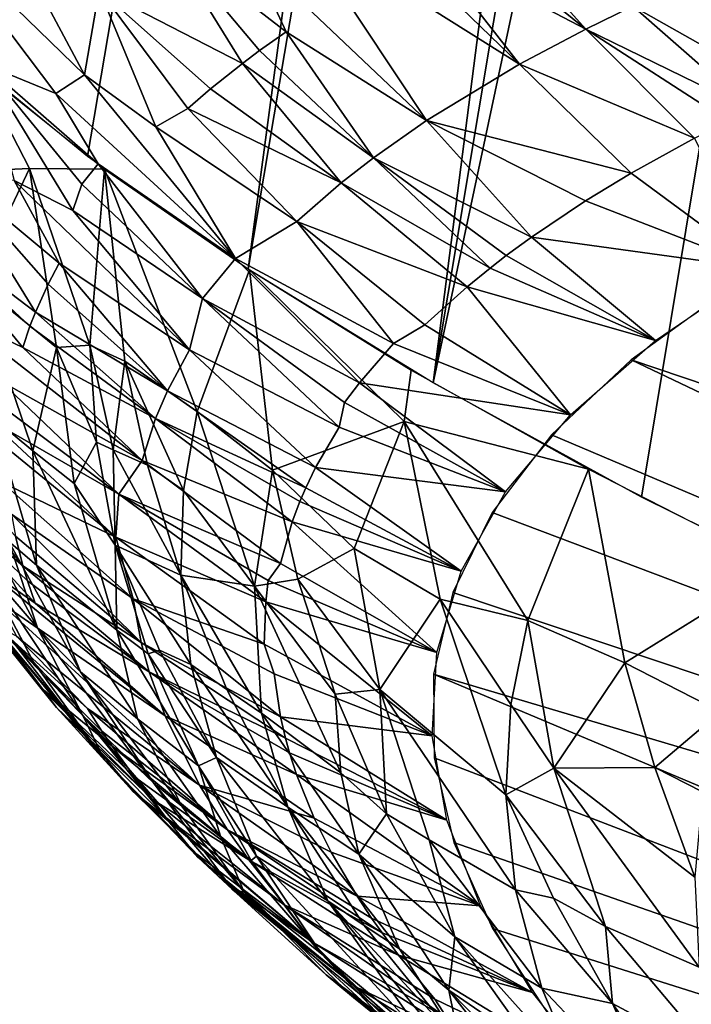
# Model space of a CAD drawing. Extents: x -247 to 247, y 0 to 784.
# Drawn here: x -200 to -200, y 3 to 3 of the extents above; entities that cross this region are included whole.
import ezdxf

# ---------------------------------------------------------------- set-up
doc = ezdxf.new("R2010")
doc.units = 0
doc.header["$MEASUREMENT"] = 0

msp = doc.modelspace()

# ---------------------------------------------------------------- linework, layer by layer
for points in [[(-200.213196, 3.428539, -439.035645), (-200.312744, 3.526703, -439.475586), (-199.554749, 7.953934, -438.652496)], [(-200.213196, 3.428539, -439.035645), (-199.554749, 7.953934, -438.652496), (-199.457977, 7.858506, -438.224823)], [(-200.213196, 3.428539, -439.035645), (-199.457977, 7.858506, -438.224823), (-199.339615, 7.761758, -437.802917)], [(-200.091446, 3.329017, -438.601624), (-200.213196, 3.428539, -439.035645), (-199.339615, 7.761758, -437.802917)], [(-199.9478, 3.228383, -438.174622), (-200.091446, 3.329017, -438.601624), (-199.339615, 7.761758, -437.802917)], [(-199.9478, 3.228383, -438.174622), (-199.339615, 7.761758, -437.802917), (-199.199966, 7.663929, -437.387817)], [(-199.782608, 3.126889, -437.755707), (-199.9478, 3.228383, -438.174622), (-199.199966, 7.663929, -437.387817)], [(-199.782608, 3.126889, -437.755707), (-199.199966, 7.663929, -437.387817), (-199.039383, 7.565264, -436.98056)], [(-199.782608, 3.126889, -437.755707), (-199.039383, 7.565264, -436.98056), (-198.858261, 7.466007, -436.582153)], [(-199.596298, 3.024786, -437.345886), (-199.782608, 3.126889, -437.755707), (-198.858261, 7.466007, -436.582153)], [(-199.389313, 2.922328, -436.946198), (-199.596298, 3.024786, -437.345886), (-198.858261, 7.466007, -436.582153)], [(-200.094177, 3.401826, -442.870544), (-200.186371, 3.574045, -442.993988), (-200.237137, 3.54053, -442.743347)], [(-200.094177, 3.401826, -442.870544), (-200.081146, 3.477921, -443.102905), (-200.186371, 3.574045, -442.993988)], [(-199.861435, 3.562308, -443.842133), (-199.905411, 3.536914, -443.68808), (-199.705444, 3.411242, -443.809174)], [(-199.787766, 3.5167, -443.902344), (-199.861435, 3.562308, -443.842133), (-199.705444, 3.411242, -443.809174)], [(-199.736542, 3.542985, -444.065094), (-199.757416, 3.532536, -444.000122), (-199.64624, 3.442594, -444.002197)], [(-199.736542, 3.542985, -444.065094), (-199.64624, 3.442594, -444.002197), (-199.604233, 3.46307, -444.130188)], [(-200.119705, 3.385175, -442.747253), (-200.237137, 3.54053, -442.743347), (-200.184753, 3.411535, -442.607422)], [(-200.094177, 3.401826, -442.870544), (-200.237137, 3.54053, -442.743347), (-200.119705, 3.385175, -442.747253)], [(-199.905411, 3.536914, -443.68808), (-199.946548, 3.511074, -443.533417), (-199.788437, 3.36099, -443.506653)], [(-199.905411, 3.536914, -443.68808), (-199.788437, 3.36099, -443.506653), (-199.705444, 3.411242, -443.809174)], [(-199.757416, 3.532536, -444.000122), (-199.787766, 3.5167, -443.902344), (-199.64624, 3.442594, -444.002197)], [(-199.95285, 3.412096, -443.277039), (-200.022293, 3.524162, -443.371185), (-200.081146, 3.477921, -443.102905)], [(-199.937698, 3.423438, -443.343262), (-200.022293, 3.524162, -443.371185), (-199.95285, 3.412096, -443.277039)], [(-199.913986, 3.44031, -443.442444), (-200.022293, 3.524162, -443.371185), (-199.937698, 3.423438, -443.343262)], [(-199.946548, 3.511074, -443.533417), (-200.022293, 3.524162, -443.371185), (-199.913986, 3.44031, -443.442444)], [(-199.787766, 3.5167, -443.902344), (-199.705444, 3.411242, -443.809174), (-199.64624, 3.442594, -444.002197)], [(-199.946548, 3.511074, -443.533417), (-199.913986, 3.44031, -443.442444), (-199.788437, 3.36099, -443.506653)], [(-199.466736, 3.385623, -444.154572), (-199.537476, 3.493126, -444.321014), (-199.604233, 3.46307, -444.130188)], [(-200.030228, 3.355533, -442.922791), (-200.081146, 3.477921, -443.102905), (-200.094177, 3.401826, -442.870544)], [(-200.001724, 3.371816, -443.044739), (-200.081146, 3.477921, -443.102905), (-200.030228, 3.355533, -442.922791)], [(-199.981567, 3.389188, -443.144379), (-200.081146, 3.477921, -443.102905), (-200.001724, 3.371816, -443.044739)], [(-199.95285, 3.412096, -443.277039), (-200.081146, 3.477921, -443.102905), (-199.981567, 3.389188, -443.144379)], [(-199.49855, 3.37064, -444.060303), (-199.604233, 3.46307, -444.130188), (-199.64624, 3.442594, -444.002197)], [(-199.466736, 3.385623, -444.154572), (-199.604233, 3.46307, -444.130188), (-199.49855, 3.37064, -444.060303)], [(-199.913986, 3.44031, -443.442444), (-199.937698, 3.423438, -443.343262), (-199.835831, 3.327794, -443.311096)], [(-199.913986, 3.44031, -443.442444), (-199.835831, 3.327794, -443.311096), (-199.788437, 3.36099, -443.506653)], [(-199.549072, 3.345244, -443.902435), (-199.64624, 3.442594, -444.002197), (-199.705444, 3.411242, -443.809174)], [(-199.519135, 3.360545, -443.997253), (-199.64624, 3.442594, -444.002197), (-199.549072, 3.345244, -443.902435)], [(-199.49855, 3.37064, -444.060303), (-199.64624, 3.442594, -444.002197), (-199.519135, 3.360545, -443.997253)], [(-199.937698, 3.423438, -443.343262), (-199.95285, 3.412096, -443.277039), (-199.835831, 3.327794, -443.311096)], [(-200.104477, 3.280719, -442.477753), (-200.184753, 3.411535, -442.607422), (-200.156937, 3.307424, -442.39209)], [(-200.096451, 3.304124, -442.577759), (-200.184753, 3.411535, -442.607422), (-200.104477, 3.280719, -442.477753)], [(-200.081802, 3.32224, -442.678009), (-200.119705, 3.385175, -442.747253), (-200.184753, 3.411535, -442.607422)], [(-200.081802, 3.32224, -442.678009), (-200.184753, 3.411535, -442.607422), (-200.096451, 3.304124, -442.577759)], [(-199.95285, 3.412096, -443.277039), (-199.981567, 3.389188, -443.144379), (-199.864838, 3.30529, -443.180298)], [(-199.95285, 3.412096, -443.277039), (-199.864838, 3.30529, -443.180298), (-199.835831, 3.327794, -443.311096)], [(-199.605591, 3.314084, -443.711945), (-199.705444, 3.411242, -443.809174), (-199.788437, 3.36099, -443.506653)], [(-199.549072, 3.345244, -443.902435), (-199.705444, 3.411242, -443.809174), (-199.605591, 3.314084, -443.711945)], [(-200.195786, 3.315776, -438.946594), (-200.190063, 3.408267, -438.946289), (-200.143341, 3.318336, -438.762421)], [(-200.143341, 3.318336, -438.762421), (-200.190063, 3.408267, -438.946289), (-200.07634, 3.317728, -438.553162)], [(-200.094177, 3.401826, -442.870544), (-200.119705, 3.385175, -442.747253), (-199.95932, 3.23782, -442.743011)], [(-200.030228, 3.355533, -442.922791), (-200.094177, 3.401826, -442.870544), (-199.95932, 3.23782, -442.743011)], [(-200.081802, 3.32224, -442.678009), (-199.95932, 3.23782, -442.743011), (-200.119705, 3.385175, -442.747253)], [(-199.981567, 3.389188, -443.144379), (-200.001724, 3.371816, -443.044739), (-199.864838, 3.30529, -443.180298)], [(-200.001724, 3.371816, -443.044739), (-200.030228, 3.355533, -442.922791), (-199.904449, 3.270995, -442.983673)], [(-200.001724, 3.371816, -443.044739), (-199.904449, 3.270995, -442.983673), (-199.864838, 3.30529, -443.180298)], [(-199.694839, 3.256921, -443.370789), (-199.788437, 3.36099, -443.506653), (-199.835831, 3.327794, -443.311096)], [(-199.646423, 3.289342, -443.563019), (-199.788437, 3.36099, -443.506653), (-199.694839, 3.256921, -443.370789)], [(-199.605591, 3.314084, -443.711945), (-199.788437, 3.36099, -443.506653), (-199.646423, 3.289342, -443.563019)], [(-200.030228, 3.355533, -442.922791), (-199.95932, 3.23782, -442.743011), (-199.904449, 3.270995, -442.983673)], [(-199.549072, 3.345244, -443.902435), (-199.605591, 3.314084, -443.711945), (-199.489792, 3.228583, -443.611053)], [(-199.731689, 3.22939, -443.210022), (-199.835831, 3.327794, -443.311096), (-199.864838, 3.30529, -443.180298)], [(-199.717331, 3.240457, -443.274384), (-199.835831, 3.327794, -443.311096), (-199.731689, 3.22939, -443.210022)], [(-199.694839, 3.256921, -443.370789), (-199.835831, 3.327794, -443.311096), (-199.717331, 3.240457, -443.274384)], [(-200.137955, 3.190004, -442.044861), (-200.215622, 3.315814, -442.203888), (-200.237488, 3.265114, -441.934387)], [(-200.126648, 3.215013, -442.178131), (-200.215622, 3.315814, -442.203888), (-200.137955, 3.190004, -442.044861)], [(-200.116776, 3.233627, -442.278137), (-200.215622, 3.315814, -442.203888), (-200.126648, 3.215013, -442.178131)], [(-200.156937, 3.307424, -442.39209), (-200.215622, 3.315814, -442.203888), (-200.116776, 3.233627, -442.278137)], [(-200.195786, 3.315776, -438.946594), (-200.143341, 3.318336, -438.762421), (-200.191635, 3.217118, -438.950958)], [(-200.191635, 3.217118, -438.950958), (-200.143341, 3.318336, -438.762421), (-200.119034, 3.158539, -438.696045)], [(-200.089233, 3.160631, -438.590027), (-200.143341, 3.318336, -438.762421), (-200.07634, 3.317728, -438.553162)], [(-200.119034, 3.158539, -438.696045), (-200.143341, 3.318336, -438.762421), (-200.089233, 3.160631, -438.590027)], [(-200.081802, 3.32224, -442.678009), (-200.096451, 3.304124, -442.577759), (-199.988556, 3.202137, -442.545349)], [(-200.089233, 3.160631, -438.590027), (-200.07634, 3.317728, -438.553162), (-200.058167, 3.146172, -438.490662)], [(-200.081802, 3.32224, -442.678009), (-199.988556, 3.202137, -442.545349), (-199.95932, 3.23782, -442.743011)], [(-199.993393, 3.101143, -438.299896), (-200.07634, 3.317728, -438.553162), (-199.94664, 3.227629, -438.171478)], [(-200.058167, 3.146172, -438.490662), (-200.07634, 3.317728, -438.553162), (-199.993393, 3.101143, -438.299896)], [(-199.605591, 3.314084, -443.711945), (-199.646423, 3.289342, -443.563019), (-199.489792, 3.228583, -443.611053)], [(-200.156937, 3.307424, -442.39209), (-200.116776, 3.233627, -442.278137), (-200.000183, 3.15643, -442.347931)], [(-200.104477, 3.280719, -442.477753), (-200.156937, 3.307424, -442.39209), (-200.000183, 3.15643, -442.347931)], [(-199.752274, 3.212654, -443.113342), (-199.864838, 3.30529, -443.180298), (-199.904449, 3.270995, -442.983673)], [(-199.731689, 3.22939, -443.210022), (-199.864838, 3.30529, -443.180298), (-199.752274, 3.212654, -443.113342)], [(-200.096451, 3.304124, -442.577759), (-200.104477, 3.280719, -442.477753), (-199.988556, 3.202137, -442.545349)], [(-199.646423, 3.289342, -443.563019), (-199.694839, 3.256921, -443.370789), (-199.489792, 3.228583, -443.611053)], [(-200.104477, 3.280719, -442.477753), (-200.000183, 3.15643, -442.347931), (-199.988556, 3.202137, -442.545349)], [(-199.818024, 3.161917, -442.801453), (-199.904449, 3.270995, -442.983673), (-199.95932, 3.23782, -442.743011)], [(-199.789963, 3.178715, -442.919617), (-199.904449, 3.270995, -442.983673), (-199.818024, 3.161917, -442.801453)], [(-199.752274, 3.212654, -443.113342), (-199.904449, 3.270995, -442.983673), (-199.789963, 3.178715, -442.919617)], [(-200.14917, 3.158451, -441.87851), (-200.237488, 3.265114, -441.934387), (-200.208801, 3.186849, -441.751221)], [(-200.142838, 3.177421, -441.978302), (-200.237488, 3.265114, -441.934387), (-200.14917, 3.158451, -441.87851)], [(-200.137955, 3.190004, -442.044861), (-200.237488, 3.265114, -441.934387), (-200.142838, 3.177421, -441.978302)], [(-199.694839, 3.256921, -443.370789), (-199.717331, 3.240457, -443.274384), (-199.583908, 3.164712, -443.233124)], [(-199.694839, 3.256921, -443.370789), (-199.583908, 3.164712, -443.233124), (-199.489792, 3.228583, -443.611053)], [(-199.848297, 3.126994, -442.607025), (-199.95932, 3.23782, -442.743011), (-199.988556, 3.202137, -442.545349)], [(-199.818024, 3.161917, -442.801453), (-199.95932, 3.23782, -442.743011), (-199.848297, 3.126994, -442.607025)], [(-199.717331, 3.240457, -443.274384), (-199.731689, 3.22939, -443.210022), (-199.583908, 3.164712, -443.233124)], [(-200.116776, 3.233627, -442.278137), (-200.126648, 3.215013, -442.178131), (-200.020004, 3.119744, -442.150604)], [(-200.116776, 3.233627, -442.278137), (-200.020004, 3.119744, -442.150604), (-200.000183, 3.15643, -442.347931)], [(-199.993393, 3.101143, -438.299896), (-199.94664, 3.227629, -438.171478), (-199.926041, 3.048821, -438.117645)], [(-199.808411, 3.092263, -437.810211), (-199.94664, 3.227629, -438.171478), (-199.802094, 3.138242, -437.802002)], [(-199.926041, 3.048821, -438.117645), (-199.94664, 3.227629, -438.171478), (-199.808411, 3.092263, -437.810211)], [(-199.731689, 3.22939, -443.210022), (-199.752274, 3.212654, -443.113342), (-199.583908, 3.164712, -443.233124)], [(-200.14032, 3.066066, -438.853912), (-200.191635, 3.217118, -438.950958), (-200.119034, 3.158539, -438.696045)], [(-200.175659, 3.095273, -438.981506), (-200.191635, 3.217118, -438.950958), (-200.14032, 3.066066, -438.853912)], [(-200.126648, 3.215013, -442.178131), (-200.137955, 3.190004, -442.044861), (-200.020004, 3.119744, -442.150604)], [(-199.752274, 3.212654, -443.113342), (-199.789963, 3.178715, -442.919617), (-199.659943, 3.098278, -442.8526)], [(-199.752274, 3.212654, -443.113342), (-199.659943, 3.098278, -442.8526), (-199.583908, 3.164712, -443.233124)], [(-197.526627, 2.446178, -443.376831), (-199.51619, 3.212107, -443.51236), (-199.605576, 3.147542, -443.133606)], [(-199.866592, 3.087339, -442.412384), (-199.988556, 3.202137, -442.545349), (-200.000183, 3.15643, -442.347931)], [(-199.861694, 3.109325, -442.509766), (-199.988556, 3.202137, -442.545349), (-199.866592, 3.087339, -442.412384)], [(-199.848297, 3.126994, -442.607025), (-199.988556, 3.202137, -442.545349), (-199.861694, 3.109325, -442.509766)], [(-200.208801, 3.186849, -441.751221), (-200.169662, 3.128664, -441.669678), (-200.042725, 3.057553, -441.822357)], [(-200.14917, 3.158451, -441.87851), (-200.208801, 3.186849, -441.751221), (-200.042725, 3.057553, -441.822357)], [(-200.137955, 3.190004, -442.044861), (-200.142838, 3.177421, -441.978302), (-200.03064, 3.095019, -442.019165)], [(-200.137955, 3.190004, -442.044861), (-200.03064, 3.095019, -442.019165), (-200.020004, 3.119744, -442.150604)], [(-200.142838, 3.177421, -441.978302), (-200.14917, 3.158451, -441.87851), (-200.03064, 3.095019, -442.019165)], [(-199.789963, 3.178715, -442.919617), (-199.818024, 3.161917, -442.801453), (-199.659943, 3.098278, -442.8526)], [(-200.14917, 3.158451, -441.87851), (-200.042725, 3.057553, -441.822357), (-200.03064, 3.095019, -442.019165)], [(-200.14032, 3.066066, -438.853912), (-200.119034, 3.158539, -438.696045), (-200.103256, 3.036888, -438.727448)], [(-200.083405, 3.074002, -438.614197), (-200.119034, 3.158539, -438.696045), (-200.089233, 3.160631, -438.590027)], [(-200.103256, 3.036888, -438.727448), (-200.119034, 3.158539, -438.696045), (-200.083405, 3.074002, -438.614197)], [(-200.068527, 3.067087, -438.56427), (-200.089233, 3.160631, -438.590027), (-200.058167, 3.146172, -438.490662)], [(-200.083405, 3.074002, -438.614197), (-200.089233, 3.160631, -438.590027), (-200.068527, 3.067087, -438.56427)], [(-199.887619, 3.051383, -442.218079), (-200.000183, 3.15643, -442.347931), (-200.020004, 3.119744, -442.150604)], [(-199.866592, 3.087339, -442.412384), (-200.000183, 3.15643, -442.347931), (-199.887619, 3.051383, -442.218079)], [(-199.818024, 3.161917, -442.801453), (-199.848297, 3.126994, -442.607025), (-199.659943, 3.098278, -442.8526)], [(-197.748428, 2.263751, -442.324463), (-199.605576, 3.147542, -443.133606), (-199.676865, 3.080476, -442.752625)], [(-197.526627, 2.446178, -443.376831), (-199.605576, 3.147542, -443.133606), (-197.748428, 2.263751, -442.324463)], [(-200.068527, 3.067087, -438.56427), (-200.058167, 3.146172, -438.490662), (-200.037918, 3.053232, -438.464996)], [(-200.005585, 3.030753, -438.369751), (-200.058167, 3.146172, -438.490662), (-199.993393, 3.101143, -438.299896)], [(-200.037918, 3.053232, -438.464996), (-200.058167, 3.146172, -438.490662), (-200.005585, 3.030753, -438.369751)], [(-199.808411, 3.092263, -437.810211), (-199.802094, 3.138242, -437.802002), (-199.643829, 3.049821, -437.445282)], [(-200.169662, 3.128664, -441.669678), (-200.177963, 3.113587, -441.565277), (-200.0634, 3.027373, -441.616608)], [(-200.169662, 3.128664, -441.669678), (-200.0634, 3.027373, -441.616608), (-200.042725, 3.057553, -441.822357)], [(-199.848297, 3.126994, -442.607025), (-199.861694, 3.109325, -442.509766), (-199.717819, 3.029522, -442.470825)], [(-199.848297, 3.126994, -442.607025), (-199.717819, 3.029522, -442.470825), (-199.659943, 3.098278, -442.8526)], [(-200.222031, 3.116506, -441.363098), (-200.167648, 3.037892, -441.233978), (-200.066147, 2.989021, -441.420685)], [(-200.179504, 3.094152, -441.465912), (-200.222031, 3.116506, -441.363098), (-200.066147, 2.989021, -441.420685)], [(-200.177963, 3.113587, -441.565277), (-200.179504, 3.094152, -441.465912), (-200.0634, 3.027373, -441.616608)], [(-199.896408, 3.033222, -442.120972), (-200.020004, 3.119744, -442.150604), (-200.03064, 3.095019, -442.019165)], [(-199.887619, 3.051383, -442.218079), (-200.020004, 3.119744, -442.150604), (-199.896408, 3.033222, -442.120972)], [(-199.861694, 3.109325, -442.509766), (-199.866592, 3.087339, -442.412384), (-199.717819, 3.029522, -442.470825)], [(-200.179504, 3.094152, -441.465912), (-200.066147, 2.989021, -441.420685), (-200.0634, 3.027373, -441.616608)], [(-200.175659, 3.095273, -438.981506), (-200.137115, 2.964156, -439.020233), (-200.161591, 2.985298, -439.113251)], [(-200.175659, 3.095273, -438.981506), (-200.14032, 3.066066, -438.853912), (-200.137115, 2.964156, -439.020233)], [(-199.908508, 3.002697, -441.95932), (-200.03064, 3.095019, -442.019165), (-200.042725, 3.057553, -441.822357)], [(-199.901627, 3.02105, -442.056274), (-200.03064, 3.095019, -442.019165), (-199.908508, 3.002697, -441.95932)], [(-199.896408, 3.033222, -442.120972), (-200.03064, 3.095019, -442.019165), (-199.901627, 3.02105, -442.056274)], [(-200.005585, 3.030753, -438.369751), (-199.993393, 3.101143, -438.299896), (-199.942154, 2.945336, -438.223724)], [(-199.942154, 2.945336, -438.223724), (-199.993393, 3.101143, -438.299896), (-199.926041, 3.048821, -438.117645)], [(-200.149094, 2.963402, -440.890228), (-200.250076, 3.090686, -441.043274), (-200.236191, 3.037073, -440.779633)], [(-200.155655, 2.989882, -441.02063), (-200.250076, 3.090686, -441.043274), (-200.149094, 2.963402, -440.890228)], [(-199.926041, 3.048821, -438.117645), (-199.808411, 3.092263, -437.810211), (-199.853043, 2.978883, -437.93924)], [(-199.866592, 3.087339, -442.412384), (-199.887619, 3.051383, -442.218079), (-199.717819, 3.029522, -442.470825)], [(-199.853043, 2.978883, -437.93924), (-199.808411, 3.092263, -437.810211), (-199.77623, 2.933757, -437.754913)], [(-199.698044, 2.914815, -437.570251), (-199.808411, 3.092263, -437.810211), (-199.643829, 3.049821, -437.445282)], [(-199.77623, 2.933757, -437.754913), (-199.808411, 3.092263, -437.810211), (-199.698044, 2.914815, -437.570251)], [(-197.748428, 2.263751, -442.324463), (-199.676865, 3.080476, -442.752625), (-199.729996, 3.011153, -442.370728)], [(-200.103256, 3.036888, -438.727448), (-200.083405, 3.074002, -438.614197), (-200.066818, 2.981826, -438.643005)], [(-200.083405, 3.074002, -438.614197), (-200.068527, 3.067087, -438.56427), (-200.066818, 2.981826, -438.643005)], [(-200.14032, 3.066066, -438.853912), (-200.065109, 2.906119, -438.767731), (-200.137115, 2.964156, -439.020233)], [(-200.14032, 3.066066, -438.853912), (-200.103256, 3.036888, -438.727448), (-200.065109, 2.906119, -438.767731)], [(-200.068527, 3.067087, -438.56427), (-200.037918, 3.053232, -438.464996), (-200.008133, 2.955289, -438.444031)], [(-200.068527, 3.067087, -438.56427), (-200.008133, 2.955289, -438.444031), (-200.066818, 2.981826, -438.643005)], [(-199.918869, 2.965667, -441.765686), (-200.042725, 3.057553, -441.822357), (-200.0634, 3.027373, -441.616608)], [(-199.908508, 3.002697, -441.95932), (-200.042725, 3.057553, -441.822357), (-199.918869, 2.965667, -441.765686)], [(-200.037918, 3.053232, -438.464996), (-200.005585, 3.030753, -438.369751), (-200.008133, 2.955289, -438.444031)], [(-199.887619, 3.051383, -442.218079), (-199.896408, 3.033222, -442.120972), (-199.757584, 2.958695, -442.088989)], [(-199.887619, 3.051383, -442.218079), (-199.757584, 2.958695, -442.088989), (-199.717819, 3.029522, -442.470825)], [(-199.942154, 2.945336, -438.223724), (-199.926041, 3.048821, -438.117645), (-199.903458, 2.951545, -438.097565)], [(-199.903458, 2.951545, -438.097565), (-199.926041, 3.048821, -438.117645), (-199.853043, 2.978883, -437.93924)], [(-199.698044, 2.914815, -437.570251), (-199.643829, 3.049821, -437.445282), (-199.611328, 2.876816, -437.383728)], [(-199.611328, 2.876816, -437.383728), (-199.643829, 3.049821, -437.445282), (-199.473038, 2.962595, -437.101898)], [(-200.138153, 2.930137, -440.727997), (-200.236191, 3.037073, -440.779633), (-200.186691, 2.963974, -440.62265)], [(-200.145081, 2.950116, -440.825256), (-200.236191, 3.037073, -440.779633), (-200.138153, 2.930137, -440.727997)], [(-200.149094, 2.963402, -440.890228), (-200.236191, 3.037073, -440.779633), (-200.145081, 2.950116, -440.825256)], [(-200.136063, 2.908222, -439.205444), (-200.203781, 3.033463, -439.256409), (-200.161591, 2.985298, -439.113251)], [(-200.136063, 2.908222, -439.205444), (-200.185959, 2.965673, -439.364197), (-200.203781, 3.033463, -439.256409)], [(-200.167648, 3.037892, -441.233978), (-200.050583, 2.934115, -441.192352), (-200.066147, 2.989021, -441.420685)], [(-200.167648, 3.037892, -441.233978), (-200.159271, 3.00966, -441.118774), (-200.050583, 2.934115, -441.192352)], [(-200.103256, 3.036888, -438.727448), (-200.066818, 2.981826, -438.643005), (-200.065109, 2.906119, -438.767731)], [(-199.896408, 3.033222, -442.120972), (-199.901627, 3.02105, -442.056274), (-199.757584, 2.958695, -442.088989)], [(-199.93219, 2.931505, -441.568054), (-200.0634, 3.027373, -441.616608), (-200.066147, 2.989021, -441.420685)], [(-199.929886, 2.950292, -441.664612), (-200.0634, 3.027373, -441.616608), (-199.93219, 2.931505, -441.568054)], [(-199.918869, 2.965667, -441.765686), (-200.0634, 3.027373, -441.616608), (-199.929886, 2.950292, -441.664612)], [(-200.005585, 3.030753, -438.369751), (-199.942154, 2.945336, -438.223724), (-200.008133, 2.955289, -438.444031)], [(-199.901627, 3.02105, -442.056274), (-199.908508, 3.002697, -441.95932), (-199.757584, 2.958695, -442.088989)], [(-200.159271, 3.00966, -441.118774), (-200.155655, 2.989882, -441.02063), (-200.043564, 2.895102, -440.998749)], [(-200.159271, 3.00966, -441.118774), (-200.043564, 2.895102, -440.998749), (-200.050583, 2.934115, -441.192352)], [(-197.748428, 2.263751, -442.324463), (-199.729996, 3.011153, -442.370728), (-199.76503, 2.939826, -441.989075)], [(-199.908508, 3.002697, -441.95932), (-199.918869, 2.965667, -441.765686), (-199.779388, 2.886058, -441.708344)], [(-199.908508, 3.002697, -441.95932), (-199.779388, 2.886058, -441.708344), (-199.757584, 2.958695, -442.088989)], [(-200.155655, 2.989882, -441.02063), (-200.149094, 2.963402, -440.890228), (-200.043564, 2.895102, -440.998749)], [(-199.933472, 2.893658, -441.375549), (-200.066147, 2.989021, -441.420685), (-200.050583, 2.934115, -441.192352)], [(-199.93219, 2.931505, -441.568054), (-200.066147, 2.989021, -441.420685), (-199.933472, 2.893658, -441.375549)], [(-200.23732, 2.987406, -440.069153), (-200.133926, 2.855564, -439.918945), (-200.173401, 2.910346, -440.173767)], [(-200.23732, 2.987406, -440.069153), (-200.217255, 2.959747, -439.940582), (-200.133926, 2.855564, -439.918945)], [(-200.161591, 2.985298, -439.113251), (-200.137115, 2.964156, -439.020233), (-200.097626, 2.869013, -439.08078)], [(-200.136063, 2.908222, -439.205444), (-200.161591, 2.985298, -439.113251), (-200.097626, 2.869013, -439.08078)], [(-199.999054, 2.875439, -438.52301), (-200.066818, 2.981826, -438.643005), (-200.008133, 2.955289, -438.444031)], [(-200.027039, 2.888247, -438.62262), (-200.066818, 2.981826, -438.643005), (-199.999054, 2.875439, -438.52301)], [(-200.037216, 2.885033, -438.676971), (-200.066818, 2.981826, -438.643005), (-200.027039, 2.888247, -438.62262)], [(-200.065109, 2.906119, -438.767731), (-200.066818, 2.981826, -438.643005), (-200.037216, 2.885033, -438.676971)], [(-199.903458, 2.951545, -438.097565), (-199.853043, 2.978883, -437.93924), (-199.830338, 2.853193, -437.954193)], [(-199.830338, 2.853193, -437.954193), (-199.853043, 2.978883, -437.93924), (-199.77623, 2.933757, -437.754913)], [(-200.186691, 2.963974, -440.62265), (-200.172073, 2.932475, -440.471497), (-200.022125, 2.829484, -440.678619)], [(-200.138153, 2.930137, -440.727997), (-200.186691, 2.963974, -440.62265), (-200.022125, 2.829484, -440.678619)], [(-200.140076, 2.877982, -439.44223), (-200.185959, 2.965673, -439.364197), (-200.095596, 2.829786, -439.300934)], [(-200.160538, 2.898874, -439.536285), (-200.185959, 2.965673, -439.364197), (-200.140076, 2.877982, -439.44223)], [(-200.136063, 2.908222, -439.205444), (-200.095596, 2.829786, -439.300934), (-200.185959, 2.965673, -439.364197)], [(-200.149094, 2.963402, -440.890228), (-200.036423, 2.868937, -440.87027), (-200.043564, 2.895102, -440.998749)], [(-200.149094, 2.963402, -440.890228), (-200.145081, 2.950116, -440.825256), (-200.036423, 2.868937, -440.87027)], [(-200.137115, 2.964156, -439.020233), (-200.046738, 2.827029, -438.8974), (-200.097626, 2.869013, -439.08078)], [(-200.137115, 2.964156, -439.020233), (-200.065109, 2.906119, -438.767731), (-200.046738, 2.827029, -438.8974)], [(-199.918869, 2.965667, -441.765686), (-199.929886, 2.950292, -441.664612), (-199.779388, 2.886058, -441.708344)], [(-199.611328, 2.876816, -437.383728), (-199.473038, 2.962595, -437.101898), (-199.525848, 2.833238, -437.21225)], [(-200.217255, 2.959747, -439.940582), (-200.201004, 2.938971, -439.844696), (-200.133926, 2.855564, -439.918945)], [(-199.96698, 2.853113, -438.428406), (-200.008133, 2.955289, -438.444031), (-199.935883, 2.832104, -438.339905)], [(-199.999054, 2.875439, -438.52301), (-200.008133, 2.955289, -438.444031), (-199.96698, 2.853113, -438.428406)], [(-199.942154, 2.945336, -438.223724), (-199.935883, 2.832104, -438.339905), (-200.008133, 2.955289, -438.444031)], [(-200.145081, 2.950116, -440.825256), (-200.138153, 2.930137, -440.727997), (-200.036423, 2.868937, -440.87027)], [(-199.942154, 2.945336, -438.223724), (-199.903458, 2.951545, -438.097565), (-199.870255, 2.848948, -438.08316)], [(-199.942154, 2.945336, -438.223724), (-199.870255, 2.848948, -438.08316), (-199.865173, 2.778788, -438.161407)], [(-199.942154, 2.945336, -438.223724), (-199.865173, 2.778788, -438.161407), (-199.935883, 2.832104, -438.339905)], [(-199.929886, 2.950292, -441.664612), (-199.93219, 2.931505, -441.568054), (-199.779388, 2.886058, -441.708344)], [(-199.903458, 2.951545, -438.097565), (-199.830338, 2.853193, -437.954193), (-199.870255, 2.848948, -438.08316)], [(-200.119263, 2.837166, -439.821838), (-200.133926, 2.855564, -439.918945), (-200.201004, 2.938971, -439.844696)], [(-200.119263, 2.837166, -439.821838), (-200.201004, 2.938971, -439.844696), (-200.171417, 2.906311, -439.644928)], [(-197.748428, 2.263751, -442.324463), (-199.76503, 2.939826, -441.989075), (-199.782166, 2.866759, -441.608948)], [(-200.172073, 2.932475, -440.471497), (-199.991409, 2.767673, -440.383148), (-200.022125, 2.829484, -440.678619)], [(-200.172073, 2.932475, -440.471497), (-200.154877, 2.900859, -440.321228), (-199.991409, 2.767673, -440.383148)], [(-200.138153, 2.930137, -440.727997), (-200.022125, 2.829484, -440.678619), (-200.036423, 2.868937, -440.87027)], [(-199.919006, 2.828819, -441.072205), (-200.050583, 2.934115, -441.192352), (-200.043564, 2.895102, -440.998749)], [(-199.924744, 2.867148, -441.263123), (-200.050583, 2.934115, -441.192352), (-199.919006, 2.828819, -441.072205)], [(-199.933472, 2.893658, -441.375549), (-200.050583, 2.934115, -441.192352), (-199.924744, 2.867148, -441.263123)], [(-199.93219, 2.931505, -441.568054), (-199.933472, 2.893658, -441.375549), (-199.783508, 2.811878, -441.330109)], [(-199.93219, 2.931505, -441.568054), (-199.783508, 2.811878, -441.330109), (-199.779388, 2.886058, -441.708344)], [(-199.830338, 2.853193, -437.954193), (-199.77623, 2.933757, -437.754913), (-199.717545, 2.759102, -437.716064)], [(-199.713089, 2.839598, -437.640198), (-199.717545, 2.759102, -437.716064), (-199.77623, 2.933757, -437.754913)], [(-199.713089, 2.839598, -437.640198), (-199.77623, 2.933757, -437.754913), (-199.698044, 2.914815, -437.570251)], [(-200.069305, 2.802386, -440.120422), (-200.173401, 2.910346, -440.173767), (-200.133926, 2.855564, -439.918945)], [(-200.078537, 2.815909, -440.183624), (-200.173401, 2.910346, -440.173767), (-200.069305, 2.802386, -440.120422)], [(-200.091522, 2.836165, -440.278778), (-200.173401, 2.910346, -440.173767), (-200.078537, 2.815909, -440.183624)], [(-200.091522, 2.836165, -440.278778), (-200.154877, 2.900859, -440.321228), (-200.173401, 2.910346, -440.173767)], [(-199.713089, 2.839598, -437.640198), (-199.698044, 2.914815, -437.570251), (-199.674652, 2.783026, -437.579712)], [(-199.674652, 2.783026, -437.579712), (-199.698044, 2.914815, -437.570251), (-199.611328, 2.876816, -437.383728)], [(-200.171417, 2.906311, -439.644928), (-200.160538, 2.898874, -439.536285), (-200.076416, 2.790555, -439.523438)], [(-200.050552, 2.76192, -439.665375), (-200.171417, 2.906311, -439.644928), (-200.076416, 2.790555, -439.523438)], [(-200.119263, 2.837166, -439.821838), (-200.171417, 2.906311, -439.644928), (-200.050552, 2.76192, -439.665375)], [(-200.091522, 2.836165, -440.278778), (-199.991409, 2.767673, -440.383148), (-200.154877, 2.900859, -440.321228)], [(-200.136063, 2.908222, -439.205444), (-200.097626, 2.869013, -439.08078), (-200.032394, 2.769923, -439.085419)], [(-200.136063, 2.908222, -439.205444), (-200.032394, 2.769923, -439.085419), (-200.095596, 2.829786, -439.300934)], [(-200.065109, 2.906119, -438.767731), (-199.992249, 2.78511, -438.716461), (-200.046738, 2.827029, -438.8974)], [(-200.065109, 2.906119, -438.767731), (-200.037216, 2.885033, -438.676971), (-199.992249, 2.78511, -438.716461)], [(-200.160538, 2.898874, -439.536285), (-200.140076, 2.877982, -439.44223), (-200.076416, 2.790555, -439.523438)], [(-199.914505, 2.809546, -440.977142), (-200.043564, 2.895102, -440.998749), (-200.036423, 2.868937, -440.87027)], [(-199.919006, 2.828819, -441.072205), (-200.043564, 2.895102, -440.998749), (-199.914505, 2.809546, -440.977142)], [(-199.933472, 2.893658, -441.375549), (-199.924744, 2.867148, -441.263123), (-199.783508, 2.811878, -441.330109)], [(-200.037216, 2.885033, -438.676971), (-200.027039, 2.888247, -438.62262), (-199.976288, 2.792326, -438.606873)], [(-200.037216, 2.885033, -438.676971), (-199.976288, 2.792326, -438.606873), (-199.992249, 2.78511, -438.716461)], [(-200.027039, 2.888247, -438.62262), (-199.999054, 2.875439, -438.52301), (-199.976288, 2.792326, -438.606873)], [(-200.140076, 2.877982, -439.44223), (-200.095596, 2.829786, -439.300934), (-200.076416, 2.790555, -439.523438)], [(-199.999054, 2.875439, -438.52301), (-199.912537, 2.747927, -438.418701), (-199.976288, 2.792326, -438.606873)], [(-199.999054, 2.875439, -438.52301), (-199.96698, 2.853113, -438.428406), (-199.912537, 2.747927, -438.418701)], [(-199.674652, 2.783026, -437.579712), (-199.611328, 2.876816, -437.383728), (-199.584549, 2.783533, -437.360107)], [(-199.584549, 2.783533, -437.360107), (-199.611328, 2.876816, -437.383728), (-199.525848, 2.833238, -437.21225)], [(-200.007278, 2.749089, -438.994354), (-200.097626, 2.869013, -439.08078), (-200.046738, 2.827029, -438.8974)], [(-200.032394, 2.769923, -439.085419), (-200.097626, 2.869013, -439.08078), (-200.007278, 2.749089, -438.994354)], [(-199.904633, 2.777282, -440.819366), (-200.036423, 2.868937, -440.87027), (-200.022125, 2.829484, -440.678619)], [(-199.910919, 2.796662, -440.91394), (-200.036423, 2.868937, -440.87027), (-199.904633, 2.777282, -440.819366)], [(-199.914505, 2.809546, -440.977142), (-200.036423, 2.868937, -440.87027), (-199.910919, 2.796662, -440.91394)], [(-199.924744, 2.867148, -441.263123), (-199.919006, 2.828819, -441.072205), (-199.783508, 2.811878, -441.330109)], [(-197.77533, 2.022311, -441.085571), (-199.782166, 2.866759, -441.608948), (-199.781708, 2.792218, -441.231537)], [(-197.748428, 2.263751, -442.324463), (-199.782166, 2.866759, -441.608948), (-197.77533, 2.022311, -441.085571)], [(-200.049469, 2.775299, -439.994629), (-200.133926, 2.855564, -439.918945), (-200.033432, 2.754953, -439.900787)], [(-200.069305, 2.802386, -440.120422), (-200.133926, 2.855564, -439.918945), (-200.049469, 2.775299, -439.994629)], [(-200.119263, 2.837166, -439.821838), (-200.033432, 2.754953, -439.900787), (-200.133926, 2.855564, -439.918945)], [(-199.96698, 2.853113, -438.428406), (-199.935883, 2.832104, -438.339905), (-199.912537, 2.747927, -438.418701)], [(-199.830338, 2.853193, -437.954193), (-199.824265, 2.742032, -438.075317), (-199.870255, 2.848948, -438.08316)], [(-199.865173, 2.778788, -438.161407), (-199.870255, 2.848948, -438.08316), (-199.824265, 2.742032, -438.075317)], [(-199.830338, 2.853193, -437.954193), (-199.717545, 2.759102, -437.716064), (-199.709137, 2.674263, -437.79837)], [(-199.830338, 2.853193, -437.954193), (-199.709137, 2.674263, -437.79837), (-199.786011, 2.718918, -437.980255)], [(-199.830338, 2.853193, -437.954193), (-199.786011, 2.718918, -437.980255), (-199.824265, 2.742032, -438.075317)], [(-199.713089, 2.839598, -437.640198), (-199.674652, 2.783026, -437.579712), (-199.717545, 2.759102, -437.716064)], [(-200.119263, 2.837166, -439.821838), (-200.050552, 2.76192, -439.665375), (-200.021301, 2.738715, -439.802521)], [(-200.119263, 2.837166, -439.821838), (-200.021301, 2.738715, -439.802521), (-200.033432, 2.754953, -439.900787)], [(-200.091522, 2.836165, -440.278778), (-199.966339, 2.72773, -440.195221), (-199.991409, 2.767673, -440.383148)], [(-200.091522, 2.836165, -440.278778), (-200.078537, 2.815909, -440.183624), (-199.966339, 2.72773, -440.195221)], [(-199.935883, 2.832104, -438.339905), (-199.84903, 2.706225, -438.244049), (-199.912537, 2.747927, -438.418701)], [(-199.935883, 2.832104, -438.339905), (-199.865173, 2.778788, -438.161407), (-199.84903, 2.706225, -438.244049)], [(-199.584549, 2.783533, -437.360107), (-199.525848, 2.833238, -437.21225), (-199.54184, 2.761781, -437.274536)], [(-199.961655, 2.674292, -439.296722), (-200.095596, 2.829786, -439.300934), (-200.032394, 2.769923, -439.085419)], [(-199.993011, 2.703658, -439.403381), (-200.095596, 2.829786, -439.300934), (-199.961655, 2.674292, -439.296722)], [(-199.993011, 2.703658, -439.403381), (-200.076416, 2.790555, -439.523438), (-200.095596, 2.829786, -439.300934)], [(-199.972397, 2.721332, -438.87384), (-200.046738, 2.827029, -438.8974), (-199.992249, 2.78511, -438.716461)], [(-200.007278, 2.749089, -438.994354), (-200.046738, 2.827029, -438.8974), (-199.972397, 2.721332, -438.87384)], [(-199.888885, 2.73835, -440.631195), (-200.022125, 2.829484, -440.678619), (-199.991409, 2.767673, -440.383148)], [(-199.904633, 2.777282, -440.819366), (-200.022125, 2.829484, -440.678619), (-199.888885, 2.73835, -440.631195)], [(-199.919006, 2.828819, -441.072205), (-199.770309, 2.736423, -440.955383), (-199.783508, 2.811878, -441.330109)], [(-199.919006, 2.828819, -441.072205), (-199.914505, 2.809546, -440.977142), (-199.770309, 2.736423, -440.955383)], [(-200.078537, 2.815909, -440.183624), (-200.069305, 2.802386, -440.120422), (-199.966339, 2.72773, -440.195221)], [(-199.914505, 2.809546, -440.977142), (-199.910919, 2.796662, -440.91394), (-199.770309, 2.736423, -440.955383)], [(-200.069305, 2.802386, -440.120422), (-199.947372, 2.701025, -440.070862), (-199.966339, 2.72773, -440.195221)], [(-200.069305, 2.802386, -440.120422), (-200.049469, 2.775299, -439.994629), (-199.947372, 2.701025, -440.070862)], [(-199.910919, 2.796662, -440.91394), (-199.904633, 2.777282, -440.819366), (-199.770309, 2.736423, -440.955383)], [(-199.973587, 2.685706, -439.515167), (-200.076416, 2.790555, -439.523438), (-199.993011, 2.703658, -439.403381)], [(-199.993698, 2.706158, -439.607178), (-200.076416, 2.790555, -439.523438), (-199.973587, 2.685706, -439.515167)], [(-200.050552, 2.76192, -439.665375), (-200.076416, 2.790555, -439.523438), (-199.993698, 2.706158, -439.607178)], [(-199.940308, 2.704257, -438.72879), (-199.992249, 2.78511, -438.716461), (-199.976288, 2.792326, -438.606873)], [(-199.876724, 2.664328, -438.511658), (-199.976288, 2.792326, -438.606873), (-199.912537, 2.747927, -438.418701)], [(-199.940308, 2.704257, -438.72879), (-199.976288, 2.792326, -438.606873), (-199.876724, 2.664328, -438.511658)], [(-197.77533, 2.022311, -441.085571), (-199.781708, 2.792218, -441.231537), (-199.764038, 2.716474, -440.85791)], [(-199.945206, 2.700536, -438.78418), (-199.992249, 2.78511, -438.716461), (-199.940308, 2.704257, -438.72879)], [(-199.972397, 2.721332, -438.87384), (-199.992249, 2.78511, -438.716461), (-199.945206, 2.700536, -438.78418)], [(-199.865173, 2.778788, -438.161407), (-199.824265, 2.742032, -438.075317), (-199.84903, 2.706225, -438.244049)], [(-199.674652, 2.783026, -437.579712), (-199.628647, 2.641518, -437.602356), (-199.717545, 2.759102, -437.716064)], [(-199.674652, 2.783026, -437.579712), (-199.584549, 2.783533, -437.360107), (-199.548798, 2.68557, -437.342499)], [(-199.674652, 2.783026, -437.579712), (-199.548798, 2.68557, -437.342499), (-199.5448, 2.605354, -437.416687)], [(-199.674652, 2.783026, -437.579712), (-199.5448, 2.605354, -437.416687), (-199.628647, 2.641518, -437.602356)], [(-199.584549, 2.783533, -437.360107), (-199.54184, 2.761781, -437.274536), (-199.548798, 2.68557, -437.342499)], [(-200.049469, 2.775299, -439.994629), (-200.033432, 2.754953, -439.900787), (-199.947372, 2.701025, -440.070862)], [(-200.032394, 2.769923, -439.085419), (-200.007278, 2.749089, -438.994354), (-199.951385, 2.6721, -439.094696)], [(-199.961655, 2.674292, -439.296722), (-200.032394, 2.769923, -439.085419), (-199.951385, 2.6721, -439.094696)], [(-199.904633, 2.777282, -440.819366), (-199.888885, 2.73835, -440.631195), (-199.74025, 2.659961, -440.585297)], [(-199.904633, 2.777282, -440.819366), (-199.74025, 2.659961, -440.585297), (-199.770309, 2.736423, -440.955383)], [(-200.050552, 2.76192, -439.665375), (-199.993698, 2.706158, -439.607178), (-199.891418, 2.628057, -439.692535)], [(-200.021301, 2.738715, -439.802521), (-200.050552, 2.76192, -439.665375), (-199.891418, 2.628057, -439.692535)], [(-199.850616, 2.668654, -440.30014), (-199.991409, 2.767673, -440.383148), (-199.966339, 2.72773, -440.195221)], [(-199.873734, 2.707921, -440.485748), (-199.991409, 2.767673, -440.383148), (-199.850616, 2.668654, -440.30014)], [(-199.888885, 2.73835, -440.631195), (-199.991409, 2.767673, -440.383148), (-199.873734, 2.707921, -440.485748)], [(-200.033432, 2.754953, -439.900787), (-199.915573, 2.66088, -439.885803), (-199.947372, 2.701025, -440.070862)], [(-200.033432, 2.754953, -439.900787), (-200.021301, 2.738715, -439.802521), (-199.915573, 2.66088, -439.885803)], [(-199.675186, 2.666917, -437.704193), (-199.717545, 2.759102, -437.716064), (-199.628647, 2.641518, -437.602356)], [(-199.709137, 2.674263, -437.79837), (-199.717545, 2.759102, -437.716064), (-199.675186, 2.666917, -437.704193)], [(-200.007278, 2.749089, -438.994354), (-199.972397, 2.721332, -438.87384), (-199.951385, 2.6721, -439.094696)], [(-199.812698, 2.621633, -438.332275), (-199.912537, 2.747927, -438.418701), (-199.84903, 2.706225, -438.244049)], [(-199.844208, 2.64233, -438.418945), (-199.912537, 2.747927, -438.418701), (-199.812698, 2.621633, -438.332275)], [(-199.876724, 2.664328, -438.511658), (-199.912537, 2.747927, -438.418701), (-199.844208, 2.64233, -438.418945)], [(-200.021301, 2.738715, -439.802521), (-199.891418, 2.628057, -439.692535), (-199.915573, 2.66088, -439.885803)], [(-199.888885, 2.73835, -440.631195), (-199.873734, 2.707921, -440.485748), (-199.74025, 2.659961, -440.585297)], [(-199.824265, 2.742032, -438.075317), (-199.76329, 2.632377, -438.074707), (-199.84903, 2.706225, -438.244049)], [(-199.824265, 2.742032, -438.075317), (-199.786011, 2.718918, -437.980255), (-199.76329, 2.632377, -438.074707)], [(-199.828278, 2.635821, -440.146667), (-199.966339, 2.72773, -440.195221), (-199.947372, 2.701025, -440.070862)], [(-199.83754, 2.648965, -440.207916), (-199.966339, 2.72773, -440.195221), (-199.828278, 2.635821, -440.146667)], [(-199.850616, 2.668654, -440.30014), (-199.966339, 2.72773, -440.195221), (-199.83754, 2.648965, -440.207916)], [(-199.972397, 2.721332, -438.87384), (-199.945206, 2.700536, -438.78418), (-199.882263, 2.617116, -438.855988)], [(-199.972397, 2.721332, -438.87384), (-199.882263, 2.617116, -438.855988), (-199.951385, 2.6721, -439.094696)], [(-199.786011, 2.718918, -437.980255), (-199.685516, 2.586569, -437.887482), (-199.76329, 2.632377, -438.074707)], [(-199.786011, 2.718918, -437.980255), (-199.709137, 2.674263, -437.79837), (-199.685516, 2.586569, -437.887482)], [(-197.77533, 2.022311, -441.085571), (-199.764038, 2.716474, -440.85791), (-199.72966, 2.639792, -440.489227)], [(-199.873734, 2.707921, -440.485748), (-199.850616, 2.668654, -440.30014), (-199.74025, 2.659961, -440.585297)], [(-199.993698, 2.706158, -439.607178), (-199.973587, 2.685706, -439.515167), (-199.891418, 2.628057, -439.692535)], [(-199.993011, 2.703658, -439.403381), (-199.961655, 2.674292, -439.296722), (-199.851715, 2.587724, -439.511078)], [(-199.973587, 2.685706, -439.515167), (-199.993011, 2.703658, -439.403381), (-199.851715, 2.587724, -439.511078)], [(-199.813538, 2.616082, -440.055145), (-199.947372, 2.701025, -440.070862), (-199.915573, 2.66088, -439.885803)], [(-199.828278, 2.635821, -440.146667), (-199.947372, 2.701025, -440.070862), (-199.813538, 2.616082, -440.055145)], [(-199.945206, 2.700536, -438.78418), (-199.940308, 2.704257, -438.72879), (-199.882263, 2.617116, -438.855988)], [(-199.78746, 2.537859, -438.66983), (-199.882263, 2.617116, -438.855988), (-199.940308, 2.704257, -438.72879)], [(-199.78746, 2.537859, -438.66983), (-199.940308, 2.704257, -438.72879), (-199.876724, 2.664328, -438.511658)], [(-199.7686, 2.58479, -438.24826), (-199.84903, 2.706225, -438.244049), (-199.76329, 2.632377, -438.074707)], [(-199.812698, 2.621633, -438.332275), (-199.84903, 2.706225, -438.244049), (-199.7686, 2.58479, -438.24826)], [(-199.973587, 2.685706, -439.515167), (-199.851715, 2.587724, -439.511078), (-199.891418, 2.628057, -439.692535)], [(-199.961655, 2.674292, -439.296722), (-199.878036, 2.598511, -439.197784), (-199.786942, 2.531141, -439.302643)], [(-199.961655, 2.674292, -439.296722), (-199.951385, 2.6721, -439.094696), (-199.878036, 2.598511, -439.197784)], [(-199.961655, 2.674292, -439.296722), (-199.786942, 2.531141, -439.302643), (-199.851715, 2.587724, -439.511078)], [(-199.819946, 2.550924, -438.990204), (-199.951385, 2.6721, -439.094696), (-199.882263, 2.617116, -438.855988)], [(-199.853729, 2.578108, -439.108429), (-199.951385, 2.6721, -439.094696), (-199.819946, 2.550924, -438.990204)], [(-199.878036, 2.598511, -439.197784), (-199.951385, 2.6721, -439.094696), (-199.853729, 2.578108, -439.108429)], [(-199.709137, 2.674263, -437.79837), (-199.675186, 2.666917, -437.704193), (-199.622406, 2.572676, -437.698151)], [(-199.709137, 2.674263, -437.79837), (-199.622406, 2.572676, -437.698151), (-199.685516, 2.586569, -437.887482)], [(-199.876724, 2.664328, -438.511658), (-199.844208, 2.64233, -438.418945), (-199.759125, 2.5378, -438.425842)], [(-199.756729, 2.518054, -438.563049), (-199.876724, 2.664328, -438.511658), (-199.759125, 2.5378, -438.425842)], [(-199.78746, 2.537859, -438.66983), (-199.876724, 2.664328, -438.511658), (-199.756729, 2.518054, -438.563049)], [(-199.850616, 2.668654, -440.30014), (-199.693909, 2.582759, -440.220856), (-199.74025, 2.659961, -440.585297)], [(-199.850616, 2.668654, -440.30014), (-199.83754, 2.648965, -440.207916), (-199.693909, 2.582759, -440.220856)], [(-199.675186, 2.666917, -437.704193), (-199.628647, 2.641518, -437.602356), (-199.622406, 2.572676, -437.698151)], [(-199.770203, 2.559832, -439.77829), (-199.915573, 2.66088, -439.885803), (-199.891418, 2.628057, -439.692535)], [(-199.781128, 2.576534, -439.873474), (-199.915573, 2.66088, -439.885803), (-199.770203, 2.559832, -439.77829)], [(-199.813538, 2.616082, -440.055145), (-199.915573, 2.66088, -439.885803), (-199.781128, 2.576534, -439.873474)], [(-199.83754, 2.648965, -440.207916), (-199.828278, 2.635821, -440.146667), (-199.693909, 2.582759, -440.220856)], [(-199.844208, 2.64233, -438.418945), (-199.812698, 2.621633, -438.332275), (-199.759125, 2.5378, -438.425842)], [(-197.77533, 2.022311, -441.085571), (-199.72966, 2.639792, -440.489227), (-199.679138, 2.562439, -440.126434)], [(-199.628647, 2.641518, -437.602356), (-199.5448, 2.605354, -437.416687), (-199.527893, 2.52232, -437.497559)], [(-199.628647, 2.641518, -437.602356), (-199.527893, 2.52232, -437.497559), (-199.622406, 2.572676, -437.698151)], [(-199.828278, 2.635821, -440.146667), (-199.813538, 2.616082, -440.055145), (-199.693909, 2.582759, -440.220856)], [(-199.7686, 2.58479, -438.24826), (-199.76329, 2.632377, -438.074707), (-199.69101, 2.531424, -438.074005)], [(-199.652435, 2.508693, -437.981079), (-199.76329, 2.632377, -438.074707), (-199.685516, 2.586569, -437.887482)], [(-199.69101, 2.531424, -438.074005), (-199.76329, 2.632377, -438.074707), (-199.652435, 2.508693, -437.981079)], [(-199.751556, 2.54, -439.688568), (-199.891418, 2.628057, -439.692535), (-199.851715, 2.587724, -439.511078)], [(-199.770203, 2.559832, -439.77829), (-199.891418, 2.628057, -439.692535), (-199.751556, 2.54, -439.688568)], [(-199.812698, 2.621633, -438.332275), (-199.7686, 2.58479, -438.24826), (-199.759125, 2.5378, -438.425842)], [(-199.775528, 2.516987, -438.843872), (-199.882263, 2.617116, -438.855988), (-199.78746, 2.537859, -438.66983)], [(-199.80246, 2.537342, -438.931458), (-199.882263, 2.617116, -438.855988), (-199.775528, 2.516987, -438.843872)], [(-199.819946, 2.550924, -438.990204), (-199.882263, 2.617116, -438.855988), (-199.80246, 2.537342, -438.931458)], [(-199.813538, 2.616082, -440.055145), (-199.781128, 2.576534, -439.873474), (-199.631897, 2.505075, -439.863037)], [(-199.813538, 2.616082, -440.055145), (-199.631897, 2.505075, -439.863037), (-199.693909, 2.582759, -440.220856)], [(-199.878036, 2.598511, -439.197784), (-199.739273, 2.490884, -439.12619), (-199.786942, 2.531141, -439.302643)], [(-199.878036, 2.598511, -439.197784), (-199.853729, 2.578108, -439.108429), (-199.739273, 2.490884, -439.12619)], [(-199.711502, 2.500312, -439.51059), (-199.851715, 2.587724, -439.511078), (-199.786942, 2.531141, -439.302643)], [(-199.751556, 2.54, -439.688568), (-199.851715, 2.587724, -439.511078), (-199.711502, 2.500312, -439.51059)], [(-199.670425, 2.458747, -438.348602), (-199.759125, 2.5378, -438.425842), (-199.7686, 2.58479, -438.24826)], [(-199.642578, 2.456645, -438.168854), (-199.670425, 2.458747, -438.348602), (-199.7686, 2.58479, -438.24826)], [(-199.642578, 2.456645, -438.168854), (-199.7686, 2.58479, -438.24826), (-199.69101, 2.531424, -438.074005)], [(-199.577393, 2.47227, -437.788483), (-199.685516, 2.586569, -437.887482), (-199.622406, 2.572676, -437.698151)], [(-199.652435, 2.508693, -437.981079), (-199.685516, 2.586569, -437.887482), (-199.577393, 2.47227, -437.788483)], [(-199.853729, 2.578108, -439.108429), (-199.819946, 2.550924, -438.990204), (-199.739273, 2.490884, -439.12619)], [(-199.781128, 2.576534, -439.873474), (-199.770203, 2.559832, -439.77829), (-199.631897, 2.505075, -439.863037)], [(-199.54747, 2.465492, -437.694183), (-199.622406, 2.572676, -437.698151), (-199.527893, 2.52232, -437.497559)], [(-199.577393, 2.47227, -437.788483), (-199.622406, 2.572676, -437.698151), (-199.54747, 2.465492, -437.694183)]]:
    msp.add_3dface(points)

doc.saveas('drawing.dxf')
